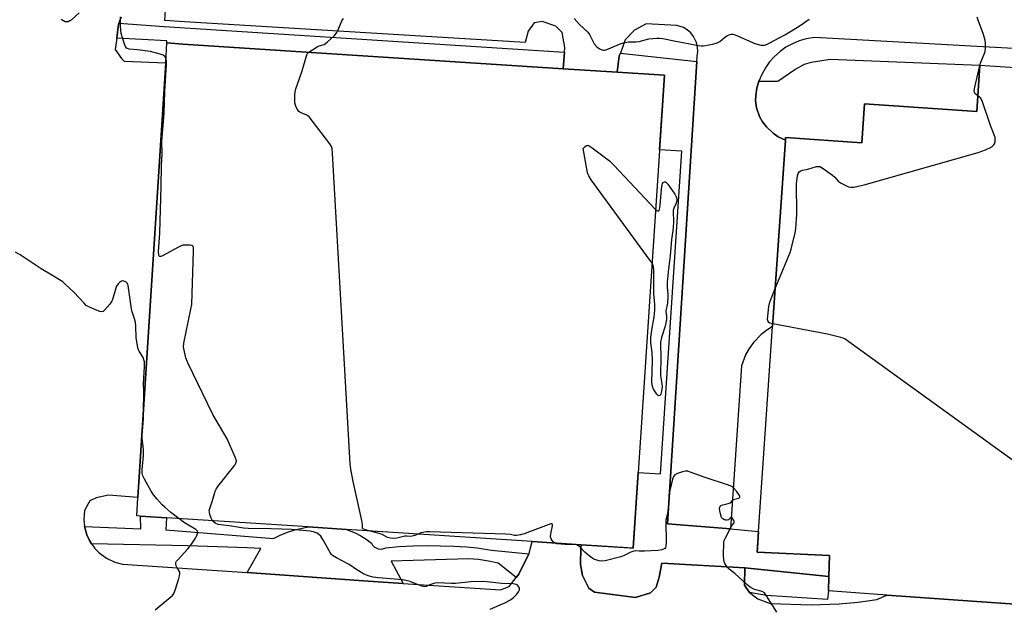
# Model space of a CAD drawing. Units: inches. Extents: x 1273761 to 1279761, y 493453 to 497453.
# Drawn here: x 1274109 to 1274490, y 494476 to 494702 of the extents above; entities that cross this region are included whole.
import ezdxf

# ---------------------------------------------------------------- set-up
doc = ezdxf.new("R2010")
doc.units = ezdxf.units.IN
doc.header["$MEASUREMENT"] = 0
for name, color, linetype in [('BLDG-Footprint', 5, 'Continuous'), ('CULTRL-Pad', 6, 'Continuous'), ('TRANS-Non Street Sidewalk', 7, 'Continuous'), ('TRANS-Parking Lot', 4, 'Continuous'), ('Undefined', 1, 'Continuous')]:
    doc.layers.add(name, color=color, linetype=linetype)

msp = doc.modelspace()

# ---------------------------------------------------------------- linework, layer by layer
at = {"layer": 'BLDG-Footprint'}
for points, elevation in [([(1274358.45, 494680.93), (1274346.32, 494498.14), (1274326.21, 494499.45), (1274307.27, 494500.68), (1274235.53, 494505.35), (1274220.6, 494506.32), (1274165.83, 494509.89), (1274155.81, 494510.54), (1274154.38, 494510.63), (1274154.83, 494517.73), (1274165.55, 494685.8), (1274166.03, 494693.41), (1274172.22, 494693.01), (1274319.28, 494683.47), (1274340.15, 494682.12)], 339.72), ([(1274562.76, 494679.46), (1274565.67, 494660.95), (1274551.94, 494472.36), (1274519.11, 494474.7), (1274499.55, 494476.09), (1274444.42, 494480.02), (1274421.95, 494481.62), (1274422.07, 494487.17), (1274422.24, 494495.36), (1274394.27, 494496.65), (1274394.82, 494504.61), (1274400.26, 494583.78), (1274405.22, 494655.84), (1274405.29, 494656.89), (1274434.78, 494654.87), (1274435.81, 494669.93), (1274479.24, 494666.95), (1274480.47, 494684.82)], 341.92)]:
    msp.add_lwpolyline(points, close=True, dxfattribs=dict(at, elevation=elevation))
at = {"layer": 'CULTRL-Pad'}
for points in [[(1274480.47, 494684.82), (1274479.24, 494666.95), (1274435.81, 494669.93), (1274434.78, 494654.87), (1274405.29, 494656.89), (1274405.22, 494655.84), (1274402.43, 494657.16), (1274400.45, 494658.5), (1274397.86, 494660.97), (1274396.43, 494662.89), (1274395.26, 494664.98), (1274394.07, 494668.36), (1274393.61, 494671.02), (1274393.75, 494673.11), (1274394.23, 494675.91), (1274395.01, 494678.64), (1274402.33, 494678.64), (1274408.89, 494683.22), (1274412.55, 494685.28), (1274415.32, 494686.06), (1274422.51, 494687.22)], [(1274421.95, 494481.62), (1274421.56, 494478.32), (1274397.94, 494479.83), (1274391.36, 494480.95), (1274389.4, 494483.81), (1274389.54, 494490.56), (1274422.07, 494487.17)]]:
    msp.add_lwpolyline(points, close=True, dxfattribs=at)
at = {"layer": 'TRANS-Non Street Sidewalk'}
for points in [[(1274319.83, 494689.88), (1274319.28, 494683.47), (1274172.22, 494693.01), (1274166.03, 494693.41), (1274166.04, 494694.22), (1274146.59, 494695.3), (1274147.13, 494699.64), (1274147.46, 494701.08), (1274165, 494699.74)], [(1274370.96, 494686.2), (1274359.66, 494507.49), (1274384.02, 494505.66), (1274394.82, 494504.61), (1274394.38, 494498.23), (1274394.27, 494496.65), (1274422.24, 494495.36), (1274422.07, 494487.17), (1274389.54, 494490.56), (1274357.48, 494492.28), (1274356.35, 494486.96), (1274355.2, 494483.09), (1274353.06, 494480.89), (1274347.3, 494479.12), (1274331.37, 494481.07), (1274329.18, 494482.73), (1274326.71, 494487.51), (1274325.92, 494491.83), (1274326.16, 494498.23), (1274326.21, 494499.45), (1274344.87, 494498.23), (1274346.32, 494498.14), (1274346.33, 494498.23), (1274348.26, 494527.42), (1274356.92, 494526.85), (1274365.13, 494651.56), (1274356.54, 494652.11), (1274358.45, 494680.93), (1274340.15, 494682.12), (1274340.99, 494688.39), (1274341.4, 494689.5)], [(1274306.02, 494495.95), (1274302.12, 494488.13), (1274301.07, 494486.77), (1274294.13, 494492.32), (1274290.34, 494493.15), (1274286.51, 494493.7), (1274282.65, 494493.95), (1274252.73, 494493.12), (1274257.45, 494484.48), (1274243.86, 494485.41), (1274197.09, 494488.67), (1274202.3, 494498.04), (1274197.11, 494498.23), (1274174.13, 494499.1), (1274136.87, 494499.83), (1274136.02, 494501.14), (1274135.02, 494503.31), (1274134.35, 494505.62), (1274134.17, 494506.45), (1274155.89, 494505.65), (1274155.81, 494510.54), (1274165.83, 494509.88), (1274165.59, 494505.25), (1274207.19, 494501.93), (1274209.88, 494503.21), (1274212.67, 494504.31), (1274215.51, 494505.22), (1274220.6, 494506.32), (1274235.53, 494505.35), (1274238.83, 494504.08), (1274241.04, 494502.94), (1274243.14, 494501.61), (1274245.13, 494500.12), (1274245.57, 494499.36), (1274246.18, 494498.71), (1274246.89, 494498.23), (1274246.92, 494498.22), (1274247.75, 494497.91), (1274248.63, 494497.81), (1274249.51, 494497.9), (1274250.34, 494498.2), (1274250.65, 494498.23), (1274255.76, 494498.74), (1274261.19, 494499.04), (1274266.63, 494499.11), (1274276.98, 494498.93), (1274281.88, 494498.67), (1274285.84, 494498.23), (1274286.76, 494498.13), (1274291.6, 494497.34)]]:
    msp.add_lwpolyline(points, close=True, dxfattribs=at)
at = {"layer": 'TRANS-Parking Lot'}
for points in [[(1274498.02, 494691.07, 0), (1274416.53, 494695.47, 0), (1274413.31, 494694.98, 0), (1274410.57, 494694.2, 0), (1274407.95, 494693.11, 0), (1274405.45, 494691.74, 0), (1274403.14, 494690.1, 0), (1274401.01, 494688.2, 0), (1274399.12, 494686.08, 0), (1274397.47, 494683.76, 0), (1274396.1, 494681.27, 0), (1274395.01, 494678.64, 0), (1274394.23, 494675.91, 0), (1274393.75, 494673.11, 0), (1274393.61, 494671.02, 0), (1274394.07, 494668.36, 0), (1274395.26, 494664.98, 0), (1274396.43, 494662.89, 0), (1274397.86, 494660.97, 0), (1274400.45, 494658.5, 0), (1274402.43, 494657.16, 0), (1274405.22, 494655.84, 0), (1274400.26, 494583.78, 0), (1274398.08, 494582.43, 0), (1274395.84, 494580.69, 0), (1274392.89, 494577.64, 0), (1274391.23, 494575.35, 0), (1274389.84, 494572.88, 0), (1274388.2, 494568.6, 0), (1274384.02, 494505.66, 0), (1274359.66, 494507.49, 0), (1274370.96, 494686.2, 0), (1274371.1, 494688.33, 0), (1274371.34, 494690.08, 0), (1274371.26, 494691.84, 0), (1274370.87, 494693.56, 0), (1274369.71, 494695.93, 0), (1274368.6, 494697.3, 0), (1274367.27, 494698.45, 0), (1274365.75, 494699.34, 0), (1274363.23, 494700.12, 0), (1274351.41, 494700.82, 0), (1274346.87, 494698.35, 0), (1274343.31, 494694.69, 0), (1274341.4, 494689.5, 0), (1274340.99, 494688.39, 0), (1274340.15, 494682.12, 0), (1274319.28, 494683.47, 0), (1274319.83, 494689.88, 0), (1274319.98, 494691.71, 0), (1274318.94, 494697.48, 0), (1274316.49, 494699.85, 0), (1274311.17, 494701.7, 0), (1274308.04, 494701.18, 0), (1274305.68, 494698.01, 0), (1274304.53, 494693.66, 0), (1274172.78, 494701.61, 0), (1274165.17, 494702.07, 0), (1274165.56, 494708.34, 0)], [(1274148.34, 494703.4, 0), (1274147.58, 494701.56, 0), (1274147.46, 494701.08, 0), (1274147.13, 494699.64, 0), (1274146.59, 494695.3, 0), (1274146.05, 494690.95, 0), (1274148.51, 494687.37, 0), (1274149.53, 494686.38, 0), (1274165.55, 494685.8, 0), (1274154.83, 494517.73, 0), (1274143.41, 494518.66, 0), (1274138.6, 494517.63, 0), (1274136.21, 494516.39, 0), (1274134.09, 494512.75, 0), (1274133.84, 494509.17, 0), (1274134.17, 494506.45, 0), (1274134.35, 494505.62, 0), (1274135.02, 494503.31, 0), (1274136.02, 494501.14, 0), (1274136.87, 494499.83, 0), (1274137.99, 494498.23, 0), (1274138.04, 494498.17, 0), (1274139.7, 494496.44, 0), (1274142.59, 494494.3, 0), (1274145.84, 494492.77, 0), (1274148.84, 494492, 0), (1274197.09, 494488.67, 0), (1274243.86, 494485.41, 0), (1274257.45, 494484.48, 0), (1274294.98, 494482, 0), (1274298.34, 494483.26, 0), (1274301.07, 494486.77, 0), (1274302.12, 494488.13, 0), (1274306.02, 494495.95, 0), (1274306.11, 494496.13, 0), (1274306.65, 494498.23, 0), (1274307.27, 494500.68, 0), (1274326.21, 494499.45, 0), (1274326.16, 494498.23, 0), (1274325.92, 494491.83, 0), (1274326.71, 494487.51, 0), (1274329.18, 494482.73, 0), (1274331.37, 494481.07, 0), (1274347.3, 494479.12, 0), (1274353.06, 494480.89, 0), (1274355.2, 494483.09, 0), (1274356.35, 494486.96, 0), (1274357.48, 494492.28, 0), (1274389.54, 494490.56, 0), (1274389.4, 494483.81, 0), (1274391.36, 494480.95, 0), (1274394.53, 494478.58, 0), (1274399.37, 494476.72, 0), (1274415.16, 494476.23, 0), (1274426.08, 494476.62, 0), (1274433.33, 494477.28, 0), (1274440.55, 494478.26, 0), (1274444.42, 494480.02, 0), (1274499.55, 494476.09, 0)]]:
    msp.add_polyline3d(points, dxfattribs=at)
at = {"layer": 'Undefined'}
msp.add_line((1274480.46, 494684.75, 342), (1274480.48, 494684.81, 342), dxfattribs=at)
for points, elevation in [([(1274132.13, 494705.09), (1274129.01, 494702.26), (1274128.53, 494701.93), (1274127.86, 494701.63), (1274127.16, 494701.53), (1274126.63, 494701.64), (1274125.08, 494702.47)], 338), ([(1274165.64, 494687.37), (1274165.17, 494688.16), (1274164.53, 494688.65), (1274163.44, 494689.09), (1274161.14, 494689.79), (1274159.7, 494690.11), (1274154.68, 494690.8), (1274151.44, 494691.01), (1274150.77, 494691.22), (1274150.41, 494691.46), (1274149.97, 494692.11), (1274149.65, 494692.9), (1274148.38, 494697.12), (1274148.09, 494699.9), (1274148.04, 494703.49)], 338), ([(1274480.48, 494684.81), (1274481.05, 494686.61), (1274482.15, 494689.08), (1274482.5, 494690.14), (1274482.64, 494691.55), (1274482.62, 494693.27), (1274482.46, 494694.41), (1274481.83, 494696.69), (1274479.76, 494702.26), (1274479.42, 494703.39)], 342), ([(1274220.88, 494689.85), (1274224.14, 494691.95), (1274224.89, 494692.3), (1274226.85, 494692.89), (1274228.01, 494693.73), (1274230.8, 494696.37), (1274231.76, 494697.47), (1274232.29, 494698.47), (1274233.71, 494701.96), (1274234.3, 494702.9)], 340), ([(1274323.48, 494702.87), (1274325.65, 494700.62), (1274328.78, 494697.63), (1274329.41, 494696.69), (1274330.81, 494693.88), (1274331.25, 494693.14), (1274332.3, 494691.93), (1274333.38, 494691.15), (1274334.35, 494690.77), (1274334.85, 494690.69), (1274335.36, 494690.7), (1274336.17, 494690.92), (1274341.69, 494693.15), (1274343.09, 494693.62), (1274344.48, 494693.81), (1274347.42, 494693.86), (1274348.61, 494693.96), (1274352.36, 494694.97), (1274355.46, 494695.32), (1274356.5, 494695.3), (1274357.76, 494695.16), (1274362.17, 494694.24), (1274371.55, 494692.46), (1274372.67, 494692.32), (1274373.52, 494692.34), (1274377.18, 494692.99), (1274378.82, 494693.42), (1274379.88, 494694.05), (1274381.62, 494695.56), (1274382.52, 494696.17), (1274383.71, 494696.75), (1274384.43, 494696.86), (1274384.95, 494696.8), (1274385.77, 494696.55), (1274393.41, 494693.22), (1274395.69, 494692.61), (1274396.55, 494692.54), (1274397.11, 494692.61), (1274397.93, 494692.85), (1274399, 494693.33), (1274405.03, 494696.58), (1274408.27, 494698.47), (1274410.92, 494700.15), (1274414.38, 494702.62)], 340), ([(1274244.27, 494504.78), (1274242.4, 494505.33), (1274241.85, 494505.67), (1274241.69, 494505.98), (1274241.68, 494507.33), (1274241.44, 494508.78), (1274238, 494523.97), (1274237.12, 494528.63), (1274236.83, 494530.68), (1274230.05, 494650.8), (1274229.88, 494652.57), (1274229.62, 494653.38), (1274229, 494654.38), (1274221, 494664.81), (1274220.15, 494665.55), (1274217.88, 494666.36), (1274217.39, 494666.63), (1274216.99, 494666.99), (1274216.53, 494667.65), (1274216.03, 494668.65), (1274215.72, 494669.43), (1274215.52, 494670.25), (1274215.45, 494671.43), (1274215.5, 494673.22), (1274215.59, 494674.4), (1274215.77, 494675.25), (1274218.36, 494682.66), (1274219.97, 494688.5), (1274220.3, 494689.24), (1274220.88, 494689.85)], 340), ([(1274183.69, 494508.72), (1274183.14, 494509.76), (1274182.65, 494511.15), (1274182.44, 494511.99), (1274182.42, 494512.82), (1274182.7, 494513.9), (1274183.69, 494516.6), (1274184.69, 494520.22), (1274185.08, 494520.98), (1274185.76, 494521.93), (1274192.31, 494530.28), (1274192.73, 494530.99), (1274192.89, 494531.74), (1274192.8, 494532.26), (1274192.41, 494533.35), (1274189.29, 494540.43), (1274183.73, 494549.85), (1274174.1, 494569.79), (1274173.31, 494571.71), (1274172.79, 494573.98), (1274172.45, 494575.97), (1274172.5, 494577.42), (1274175.31, 494590.58), (1274175.6, 494592.34), (1274176.32, 494613.12), (1274176.28, 494614.23), (1274176.15, 494614.69), (1274176.03, 494614.87), (1274175.67, 494615.1), (1274174.94, 494615.25), (1274173.25, 494615.32), (1274172.13, 494615.2), (1274171.32, 494614.91), (1274170.54, 494614.52), (1274164.1, 494611.01), (1274163.64, 494610.86), (1274163.24, 494610.87), (1274162.99, 494611.06), (1274162.84, 494611.47), (1274162.8, 494612.71), (1274163.31, 494620.06), (1274163.85, 494637.91), (1274163.95, 494646.03), (1274164.15, 494650.38), (1274164.1, 494655.47), (1274165, 494666.13), (1274165.2, 494674.7), (1274165.91, 494685.21), (1274165.87, 494686.5), (1274165.64, 494687.37)], 338), ([(1274479.65, 494672.95), (1274478.95, 494673.44), (1274478.6, 494673.8), (1274478.31, 494674.45), (1274478.27, 494674.97), (1274478.49, 494676.39), (1274480.46, 494684.75)], 342), ([(1274401.27, 494598.45), (1274407.08, 494612.44), (1274407.46, 494613.67), (1274407.95, 494615.91), (1274409.02, 494619.91), (1274409.25, 494621.64), (1274409.63, 494627.23), (1274409.56, 494639.16), (1274409.88, 494642.1), (1274410.15, 494642.91), (1274410.59, 494643.55), (1274411.15, 494643.97), (1274411.88, 494644.24), (1274413.96, 494644.67), (1274417.25, 494645.62), (1274418.06, 494645.72), (1274418.58, 494645.63), (1274419.82, 494644.95), (1274423.42, 494642.32), (1274424.31, 494641.54), (1274425.59, 494640.05), (1274426.49, 494639.36), (1274428.31, 494638.39), (1274429.65, 494637.81), (1274430.48, 494637.65), (1274431.65, 494637.71), (1274433.41, 494638.02), (1274435.65, 494638.58), (1274479.84, 494651.13), (1274482.66, 494652.15), (1274485.05, 494653.3), (1274485.51, 494653.6), (1274485.88, 494653.98), (1274486.11, 494654.43), (1274486.3, 494655.22), (1274486.38, 494656.05), (1274486.34, 494656.88), (1274486.02, 494657.97), (1274484.56, 494661.46), (1274481.26, 494671), (1274480.62, 494672.17), (1274480.27, 494672.52), (1274479.65, 494672.95)], 342), ([(1274353.63, 494608.32), (1274352.92, 494609.39), (1274330.15, 494640.56), (1274329.15, 494642.04), (1274328.78, 494642.83), (1274328.5, 494643.96), (1274327.05, 494652.69), (1274327.74, 494653.39), (1274328.26, 494653.74), (1274328.81, 494653.86), (1274329.32, 494653.69), (1274330.51, 494652.88), (1274337.17, 494647.81), (1274338.87, 494646.14), (1274355.01, 494629.04)], 342), ([(1274355.01, 494629.04), (1274355.53, 494628.62), (1274355.92, 494628.47), (1274356.23, 494628.55), (1274356.54, 494629), (1274356.83, 494630.63), (1274357.36, 494636.85), (1274357.58, 494638.59), (1274357.74, 494639.09), (1274357.98, 494639.46), (1274358.46, 494639.74), (1274358.82, 494639.68), (1274359.19, 494639.41), (1274359.73, 494638.81), (1274362.52, 494635.01), (1274363, 494634), (1274363.17, 494633.22), (1274363.22, 494632.44), (1274363.04, 494631.44), (1274362.07, 494629.62), (1274361.84, 494628.7), (1274361.98, 494623.99), (1274361.66, 494620.77), (1274361.14, 494617.44), (1274360.68, 494611.11), (1274359.96, 494606.07), (1274359.5, 494600.9), (1274359.46, 494598.99), (1274359.71, 494596.16), (1274359.72, 494595.05), (1274359.56, 494592.86), (1274359.02, 494589.79), (1274359.22, 494587.6), (1274359.19, 494586.55), (1274358.68, 494584), (1274357.24, 494579.55), (1274356.88, 494577.75), (1274356.87, 494576.65), (1274357.08, 494572.22), (1274356.92, 494565.06), (1274357.03, 494564), (1274357.48, 494561.7), (1274357.53, 494560.57), (1274357.35, 494558.86), (1274357.1, 494557.8), (1274356.78, 494557.2), (1274356.31, 494557), (1274355.97, 494557.11), (1274355.45, 494557.61), (1274354.25, 494559.54), (1274353.85, 494560.62), (1274353.59, 494562.34), (1274353.82, 494570.87), (1274353.66, 494573.79), (1274353.24, 494577.64), (1274353.2, 494579.69), (1274353.55, 494582.42), (1274354.48, 494587.55), (1274354.71, 494590.1), (1274354.67, 494592.31), (1274354.37, 494596.62), (1274354.37, 494605.39), (1274354.18, 494606.96), (1274353.96, 494607.66), (1274353.63, 494608.32)], 342), ([(1274156.91, 494550.31), (1274157.05, 494558.96), (1274156.98, 494561.62), (1274157.34, 494568.21), (1274157.29, 494570.21), (1274157.1, 494571), (1274156.78, 494571.79), (1274155.24, 494574.23), (1274154.99, 494574.74), (1274154.74, 494575.57), (1274154.13, 494579.62), (1274153.98, 494583.99), (1274153.84, 494585.41), (1274153.49, 494586.74), (1274152.55, 494589.49), (1274152.28, 494590.61), (1274151.08, 494599.62), (1274150.92, 494600.15), (1274150.66, 494600.62), (1274150.08, 494601.15), (1274149.41, 494601.4), (1274148.94, 494601.41), (1274148.48, 494601.32), (1274147.64, 494600.89), (1274147.11, 494600.35), (1274146.56, 494599.45), (1274146.24, 494598.68), (1274145.14, 494594.69), (1274144.72, 494593.61), (1274143.88, 494592.39), (1274141.93, 494590.13), (1274141.3, 494589.65), (1274140.83, 494589.53), (1274140.08, 494589.65), (1274139.01, 494590.04), (1274136.06, 494591.28), (1274134.83, 494591.99), (1274133.99, 494592.78), (1274129.98, 494597.03), (1274126.83, 494600.11), (1274125.72, 494601.05), (1274121.52, 494603.66), (1274117.34, 494606.07), (1274109.28, 494611.58), (1274107.49, 494612.53)], 336), ([(1274400.33, 494584.82), (1274399.26, 494585.13), (1274398.83, 494585.4), (1274398.6, 494585.7), (1274398.36, 494586.53), (1274398.39, 494587.83), (1274398.86, 494591.49), (1274399.19, 494593.2), (1274399.56, 494594.32), (1274401.27, 494598.45)], 342), ([(1274501.86, 494525.89), (1274428.29, 494578.91), (1274427.51, 494579.3), (1274426.68, 494579.59), (1274421.54, 494580.91), (1274400.33, 494584.82)], 342), ([(1274170.61, 494509.57), (1274167.58, 494511.95), (1274165.25, 494513.94), (1274164.21, 494514.9), (1274162.21, 494517.06), (1274160.84, 494518.79), (1274159.89, 494520.19), (1274157.33, 494524.79), (1274156.71, 494526.1), (1274156.46, 494527.14), (1274156.4, 494528.48), (1274156.92, 494533.93), (1274157, 494535.99), (1274156.89, 494537.59), (1274156.46, 494540.69), (1274156.41, 494541.81), (1274156.87, 494546.45), (1274156.94, 494548.11), (1274156.91, 494550.31)], 336), ([(1274401.95, 494473.39), (1274397.96, 494479.76), (1274397.09, 494480.88), (1274396.3, 494481.39), (1274393.25, 494482.2), (1274392.53, 494482.51), (1274391.63, 494483.03), (1274390.28, 494484.12), (1274385.69, 494488.33), (1274383.43, 494490.06), (1274382.87, 494490.62), (1274381.83, 494492.27), (1274381.5, 494493.03), (1274381.37, 494493.57), (1274381.29, 494495.28), (1274381.46, 494500.5), (1274381.57, 494501.05), (1274381.88, 494501.84), (1274383.38, 494504.62), (1274384.22, 494506.52), (1274385.3, 494507.82), (1274385.38, 494508.01), (1274385.39, 494508.44), (1274385.25, 494508.89), (1274384.92, 494509.52), (1274384.65, 494509.85), (1274384.36, 494510), (1274384.05, 494509.87), (1274383.17, 494509.1), (1274382.71, 494508.96), (1274382.19, 494508.95), (1274381.66, 494509.05), (1274380.99, 494509.43), (1274380.53, 494510.05), (1274380.21, 494510.83), (1274379.86, 494512.55), (1274379.78, 494513.64), (1274379.95, 494514.31), (1274380.28, 494514.59), (1274380.98, 494514.87), (1274383.13, 494515.39), (1274383.83, 494515.63), (1274384.25, 494515.98), (1274384.79, 494516.62), (1274385.16, 494516.9), (1274385.66, 494517.11), (1274387.2, 494517.51), (1274387.64, 494517.81), (1274387.62, 494518.13), (1274387.44, 494518.54), (1274386.32, 494520.16), (1274385.2, 494521.49), (1274384.45, 494522.03), (1274382.79, 494522.67), (1274374.23, 494525.4), (1274368.8, 494527.42), (1274367.44, 494527.84), (1274366.61, 494527.91), (1274365.47, 494527.68), (1274363.49, 494527.02), (1274362.49, 494526.46), (1274361.95, 494525.85), (1274361.51, 494524.8), (1274360.48, 494520.47), (1274360.14, 494518.73), (1274359.98, 494514.84), (1274359.81, 494512.58), (1274359.63, 494511.46), (1274359.04, 494509.02), (1274358.92, 494508.19), (1274359.12, 494500.32), (1274359.03, 494498.9), (1274358.86, 494498.41), (1274358.55, 494498.05), (1274358.14, 494497.76), (1274357.42, 494497.45), (1274355.95, 494497.26), (1274350.67, 494497.02), (1274348.63, 494496.98), (1274347.17, 494497.05), (1274346.55, 494497), (1274345.48, 494496.62), (1274342.9, 494495.3), (1274341.6, 494494.8), (1274335.5, 494493.25), (1274334.05, 494493.07), (1274333.23, 494493.19), (1274331.89, 494493.6), (1274331.11, 494493.92), (1274330.35, 494494.35), (1274329.42, 494495.06), (1274327.67, 494496.63), (1274325.67, 494498.69), (1274324.81, 494499.28), (1274324.31, 494499.44), (1274323.47, 494499.54), (1274319.96, 494499.55), (1274318.52, 494499.64), (1274316.82, 494499.86), (1274316.04, 494500.11)], 340), ([(1274161.44, 494474.31), (1274167.56, 494479.29), (1274168.19, 494479.89), (1274168.68, 494480.56), (1274169.21, 494481.89), (1274170.57, 494486.37), (1274170.88, 494487.48), (1274171.01, 494488.29), (1274170.98, 494488.81), (1274170.82, 494489.27), (1274169.83, 494490.81), (1274169.59, 494491.3), (1274169.43, 494492.08), (1274169.53, 494492.58), (1274169.78, 494493.05), (1274170.31, 494493.73), (1274174.12, 494497.94), (1274175.54, 494499.64), (1274177.06, 494501.98), (1274177.62, 494503.01), (1274177.91, 494503.76), (1274177.96, 494504.25), (1274177.82, 494504.65), (1274177.19, 494505.37), (1274172.87, 494507.98), (1274170.61, 494509.57)], 336), ([(1274291.1, 494474.5), (1274296.65, 494476.96), (1274298.95, 494478.19), (1274300.1, 494479.07), (1274301.36, 494480.31), (1274302.05, 494481.23), (1274302.32, 494481.99), (1274302.37, 494482.5), (1274302.27, 494482.97), (1274301.73, 494483.74), (1274301.13, 494484.13), (1274299.89, 494484.39), (1274295.54, 494484.42), (1274289.81, 494485.14), (1274288.65, 494485.23), (1274283.56, 494485.08), (1274277.63, 494484.52), (1274275.9, 494484.51), (1274270.8, 494484.69), (1274269.63, 494484.55), (1274268.47, 494484.28), (1274267.64, 494484), (1274266.23, 494483.3), (1274265.62, 494483.21), (1274265.09, 494483.3), (1274264.28, 494483.57), (1274260.15, 494485.26), (1274258.46, 494485.69), (1274257.15, 494485.87), (1274247.85, 494486.61), (1274245.82, 494486.88), (1274243.84, 494487.49), (1274242.1, 494488.27), (1274239.53, 494489.73), (1274236.53, 494491.77), (1274231.57, 494494.41), (1274230.08, 494495.35), (1274229.68, 494495.75), (1274229.17, 494496.44), (1274226.27, 494501.52), (1274225.5, 494502.73), (1274224.69, 494503.53), (1274223.94, 494503.97), (1274223.14, 494504.33), (1274221.41, 494504.68), (1274214.36, 494505.33), (1274206.29, 494505.65), (1274197.39, 494505.8), (1274195.63, 494505.9), (1274191.05, 494506.63), (1274185.87, 494507.32), (1274184.72, 494507.8), (1274184.05, 494508.32), (1274183.69, 494508.72)], 338), ([(1274316.04, 494500.11), (1274315.52, 494500.44), (1274315.01, 494501.04), (1274314.63, 494501.75), (1274314.41, 494502.52), (1274314.47, 494503.65), (1274315.11, 494506.75), (1274315.09, 494507.36), (1274314.88, 494507.55), (1274314.49, 494507.52), (1274313.46, 494507.2), (1274304.22, 494503.69), (1274302.8, 494503.32), (1274301.28, 494503.09), (1274300.5, 494503.09), (1274298.86, 494503.42), (1274297.08, 494503.53), (1274267.58, 494504.43), (1274266.43, 494504.4), (1274265.06, 494504.23), (1274264.27, 494504), (1274263.19, 494503.55)], 340), ([(1274263.19, 494503.55), (1274261.94, 494503.04), (1274260.88, 494502.75), (1274260.36, 494502.7), (1274258.81, 494502.8), (1274258, 494502.75), (1274254.96, 494501.94), (1274253.57, 494501.81), (1274252.46, 494501.98), (1274251.38, 494502.29), (1274249.22, 494503.4), (1274248.17, 494503.81), (1274244.27, 494504.78)], 340)]:
    msp.add_lwpolyline(points, dxfattribs=dict(at, elevation=elevation))

doc.saveas('drawing.dxf')
